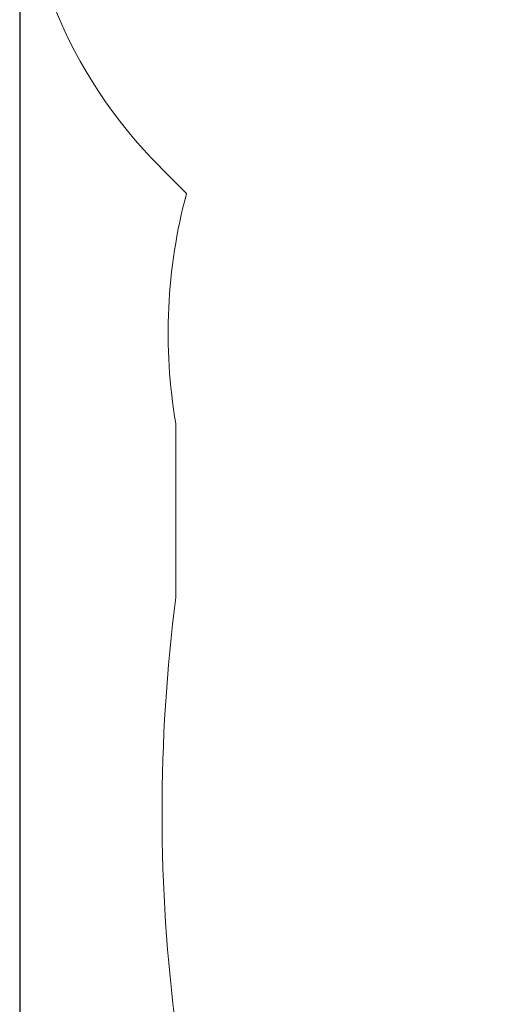
# Paper-space layout 'Основные габаритные размеры' of a CAD drawing. Units: millimetres. Extents: x 4.86 to 14.06, y 2.36 to 11.51.
# Drawn here: x 4.86 to 6.4, y 5.58 to 8.65 of the extents above; entities that cross this region are included whole.
import ezdxf

# ---------------------------------------------------------------- set-up
doc = ezdxf.new("R2010")
doc.units = ezdxf.units.MM
doc.header["$LTSCALE"] = 80
doc.header["$PDSIZE"] = -1
doc.linetypes.add('SLD-Сплошная', pattern=[0])
doc.layers.add('ПРИМЕЧАНИЯ', color=7, linetype='SLD-Сплошная')
doc.styles.add('SLDTEXTSTYLE1', font='isocpeui_0.ttf')
doc.dimstyles.new('SLDDIMSTYLE3', dxfattribs={"dimtxt": 0.24, "dimasz": 0.24, "dimexe": 0, "dimexo": 0.0625, "dimgap": 0.06, "dimtad": 2, "dimrnd": 1e-09, "dimzin": 12, "dimdsep": 46, "dimtxsty": 'SLDTEXTSTYLE1', "dimsah": 1, "dimcen": 0.09, "dimadec": 0, "dimazin": 3, "dimtfac": 1, "dimtdec": 3, "dimtofl": 0, "dimtmove": 0, "dimatfit": 3, "dimfxl": 1, "dimfrac": 2, "dimtolj": 1, "dimtzin": 12, "dimarcsym": 0})

# ---------------------------------------------------------------- blocks, each defined once
blk = doc.blocks.new('_D_5')
at = {"layer": 'Defpoints', "color": 0, "transparency": 16777216}
for p in [(4.8563, 9.2529), (12.7698, 5.8559), (12.7698, 2.7347)]:
    blk.add_point(p, dxfattribs=at)
at = {"layer": 'ПРИМЕЧАНИЯ', "color": 0, "lineweight": -2, "transparency": 16777216}
for p, q in [((4.8563, 9.1904), (4.8563, 2.7347)), ((12.7698, 5.7934), (12.7698, 2.7347)), ((5.0963, 2.7347), (12.5298, 2.7347))]:
    blk.add_line(p, q, dxfattribs=at)
at = {"layer": 'ПРИМЕЧАНИЯ', "color": 0, "transparency": 16777216}
for points in [[(5.0963, 2.7747), (5.0963, 2.6947), (4.8563, 2.7347)], [(12.5298, 2.7747), (12.5298, 2.6947), (12.7698, 2.7347)]]:
    blk.add_solid(points, dxfattribs=at)
at = {"layer": 'ПРИМЕЧАНИЯ', "color": 0, "lineweight": 18, "transparency": 16777216, "insert": (8.8232, 2.6747), "char_height": 0.24, "attachment_point": 2, "style": 'SLDTEXTSTYLE1'}
blk.add_mtext('\\A1;7.91м', dxfattribs=at)

psp = doc.layouts.new('Основные габаритные размеры')

# ---------------------------------------------------------------- linework, layer by layer
at = {"layer": 'ПРИМЕЧАНИЯ', "color": 8, "lineweight": 18}
for p, q in [((5.2956, 8.1922), (5.3776, 8.1102)), ((5.2956, 8.1922), (5.3776, 8.1102)), ((5.344, 6.8497), (5.344, 7.3923)), ((5.344, 7.3923), (5.344, 6.8497))]:
    psp.add_line(p, q, dxfattribs=at)
for centre, radius, start, end in [((6.3563, 9.2529), 1.5, 135, 225), ((6.3563, 9.2529), 1.5, 135, 225), ((6.995, 7.6749), 1.675, 164.935, 189.7108), ((6.995, 7.6749), 1.675, 164.935, 189.7108), ((10.5462, 6.1789), 5.2452, 172.6518, 187.448), ((10.5462, 6.1789), 5.2452, 172.6518, 187.448)]:
    psp.add_arc(centre, radius, start, end, dxfattribs=at)

# ---------------------------------------------------------------- dimensions: what is measured, and where the dimension line sits
dim = psp.add_linear_dim(base=(12.7698, 2.7347), p1=(4.8563, 9.2529), p2=(12.7698, 5.8559), angle=0, text='<>м', dimstyle='SLDDIMSTYLE3', dxfattribs=at)
dim.commit()
dim.dimension.update_dxf_attribs({"geometry": '_D_5', "text_midpoint": (8.8232, 2.7347), "dimtype": 160})

doc.saveas('drawing.dxf')
